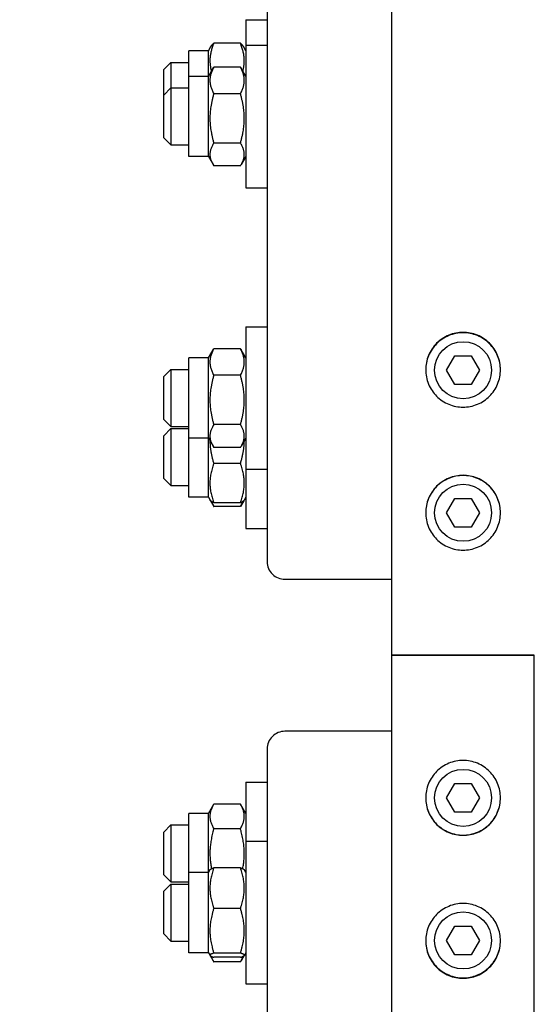
# Model space of a CAD drawing. Units: millimetres. Extents: x 544 to 7315, y 68 to 9534.
# Drawn here: x 1384 to 1528, y 2301 to 2578 of the extents above; entities that cross this region are included whole.
import ezdxf

# ---------------------------------------------------------------- set-up
doc = ezdxf.new("R2010")
doc.units = ezdxf.units.MM
doc.header["$LTSCALE"] = 35
doc.layers.add('Dimensions(Hillmar_metric)', color=7, linetype='Continuous', lineweight=13)
doc.layers.add('Visible Edges(Hillmar_metric)', color=7, linetype='Continuous', lineweight=25)
doc.styles.add('Hillmar_metric_Dimensions', font='arial.ttf')
doc.dimstyles.new('DEFAULT-ISO-Method 1b-Hillmar_metric', dxfattribs={"dimscale": 35, "dimtxt": 2, "dimasz": 2.5, "dimexe": 1, "dimexo": 1, "dimgap": 0.25, "dimtad": 1, "dimtih": 1, "dimtoh": 1, "dimrnd": 1e-08, "dimdsep": 46, "dimtxsty": 'Hillmar_metric_Dimensions', "dimcen": 0.09, "dimdle": 8, "dimclrd": 7, "dimclre": 7, "dimclrt": 7, "dimazin": 2, "dimtfac": 0.75, "dimtmove": 0, "dimatfit": 3, "dimfxl": 1, "dimtolj": 1, "dimlwd": 9, "dimlwe": 9, "dimarcsym": 0})

# ---------------------------------------------------------------- blocks, each defined once
blk = doc.blocks.new('*D24')
at = {"layer": 'Defpoints', "color": 0, "linetype": 'Continuous', "transparency": 16777216}
for p in [(1186.98, 3197.73), (1535.02, 3197.73), (1529.07, 1599.23)]:
    blk.add_point(p, dxfattribs=at)
at = {"layer": 'Dimensions(Hillmar_metric)', "color": 7, "linetype": 'Continuous', "lineweight": 9, "transparency": 16777216}
for p, q in [((1500.02, 3197.73), (1151.98, 3197.73)), ((1186.98, 3110.23), (1186.98, 2442.34)), ((1186.98, 1686.73), (1186.98, 2354.61)), ((1494.07, 1599.23), (1151.98, 1599.23))]:
    blk.add_line(p, q, dxfattribs=at)
at = {"layer": 'Dimensions(Hillmar_metric)', "color": 7, "linetype": 'Continuous', "transparency": 16777216}
for points in [[(1172.4, 3110.23), (1201.57, 3110.23), (1186.98, 3197.73)], [(1172.4, 1686.73), (1201.57, 1686.73), (1186.98, 1599.23)]]:
    blk.add_solid(points, dxfattribs=at)
at = {"layer": 'Dimensions(Hillmar_metric)', "color": 7, "linetype": 'Continuous', "lineweight": 13, "transparency": 16777216, "insert": (1186.98, 2398.48), "char_height": 70, "attachment_point": 5, "style": 'Hillmar_metric_Dimensions'}
blk.add_mtext('\\A1; \\fArial|b0|i0;\\H70.2310;A', dxfattribs=at)
blk = doc.blocks.new('*D25')
at = {"layer": 'Defpoints', "color": 0, "linetype": 'Continuous', "transparency": 16777216}
for p in [(1032.87, 3977.32), (1492.27, 3977.32), (1492.27, 1106.23)]:
    blk.add_point(p, dxfattribs=at)
at = {"layer": 'Dimensions(Hillmar_metric)', "color": 7, "linetype": 'Continuous', "lineweight": 9, "transparency": 16777216}
for p, q in [((1457.27, 3977.32), (997.87, 3977.32)), ((1032.87, 3889.82), (1032.87, 2445.92)), ((1032.87, 1193.73), (1032.87, 2358.19)), ((1457.27, 1106.23), (997.87, 1106.23))]:
    blk.add_line(p, q, dxfattribs=at)
at = {"layer": 'Dimensions(Hillmar_metric)', "color": 7, "linetype": 'Continuous', "transparency": 16777216}
for points in [[(1018.29, 3889.82), (1047.46, 3889.82), (1032.87, 3977.32)], [(1018.29, 1193.73), (1047.46, 1193.73), (1032.87, 1106.23)]]:
    blk.add_solid(points, dxfattribs=at)
at = {"layer": 'Dimensions(Hillmar_metric)', "color": 7, "linetype": 'Continuous', "lineweight": 13, "transparency": 16777216, "insert": (1032.87, 2402.05), "char_height": 70, "attachment_point": 5, "style": 'Hillmar_metric_Dimensions'}
blk.add_mtext('\\A1; \\fArial|b0|i0;\\H70.2310;B', dxfattribs=at)

msp = doc.modelspace()

# ---------------------------------------------------------------- linework, layer by layer
at = {"layer": 'Visible Edges(Hillmar_metric)'}
for p, q in [((1488.0684, 2399.2283), (1488.0684, 3673.0481)), ((1453.0684, 2754.5762), (1453.0684, 2425.4588)), ((1447.0684, 2577.5658), (1447.0684, 2570.4233)), ((1447.0684, 2577.5658), (1453.0684, 2577.5658)), ((1436.5684, 2568.8158), (1437.2509, 2569.998)), ((1445.5635, 2570.9595), (1438.0732, 2570.9595)), ((1447.0684, 2568.8158), (1446.3858, 2569.998)), ((1447.0684, 2570.4233), (1447.0684, 2530.4233)), ((1447.0684, 2570.4233), (1453.0684, 2570.4233)), ((1431.0684, 2561.6733), (1431.0684, 2568.8158)), ((1436.5684, 2568.8158), (1431.0684, 2568.8158)), ((1436.5684, 2561.6733), (1436.5684, 2568.8158)), ((1424.0684, 2563.5658), (1426.0684, 2565.5658)), ((1426.0684, 2565.5658), (1426.0684, 2558.4233)), ((1426.0684, 2565.5658), (1431.0684, 2565.5658)), ((1436.5684, 2561.6733), (1437.8757, 2563.9378)), ((1445.5635, 2564.2653), (1438.0732, 2564.2653)), ((1447.0684, 2561.6733), (1445.761, 2563.9378)), ((1424.0684, 2556.4233), (1424.0684, 2563.5658)), ((1431.0684, 2539.1733), (1431.0684, 2561.6733)), ((1436.5684, 2561.6733), (1431.0684, 2561.6733)), ((1436.5684, 2539.1733), (1436.5684, 2561.6733)), ((1424.0684, 2556.4233), (1426.0684, 2558.4233)), ((1426.0684, 2558.4233), (1426.0684, 2542.4233)), ((1426.0684, 2558.4233), (1431.0684, 2558.4233)), ((1424.0684, 2544.4233), (1424.0684, 2556.4233)), ((1445.5635, 2556.7968), (1438.0732, 2556.7968)), ((1424.0684, 2544.4233), (1426.0684, 2542.4233)), ((1426.0684, 2542.4233), (1431.0684, 2542.4233)), ((1445.5635, 2542.9548), (1438.0732, 2542.9548)), ((1436.5684, 2539.1733), (1431.0684, 2539.1733)), ((1436.5684, 2539.1733), (1437.8757, 2536.9088)), ((1447.0684, 2539.1733), (1445.761, 2536.9088)), ((1445.5635, 2536.5813), (1438.0732, 2536.5813)), ((1447.0684, 2530.4233), (1453.0684, 2530.4233)), ((1447.0684, 2491.4117), (1447.0684, 2451.4117)), ((1447.0684, 2491.4117), (1453.0684, 2491.4117)), ((1436.5684, 2482.6617), (1437.8757, 2484.9262)), ((1445.5635, 2485.2537), (1438.0732, 2485.2537)), ((1447.0684, 2482.6617), (1445.761, 2484.9262)), ((1431.0684, 2460.1617), (1431.0684, 2482.6617)), ((1436.5684, 2482.6617), (1431.0684, 2482.6617)), ((1436.5684, 2460.1617), (1436.5684, 2482.6617)), ((1503.4495, 2479.2283), (1505.7589, 2483.2283)), ((1505.7589, 2483.2283), (1510.3778, 2483.2283)), ((1510.3778, 2483.2283), (1512.6872, 2479.2283)), ((1424.0684, 2477.4117), (1426.0684, 2479.4117)), ((1426.0684, 2479.4117), (1426.0684, 2463.4117)), ((1426.0684, 2479.4117), (1431.0684, 2479.4117)), ((1505.7589, 2475.2283), (1503.4495, 2479.2283)), ((1512.6872, 2479.2283), (1510.3778, 2475.2283)), ((1424.0684, 2465.4117), (1424.0684, 2477.4117)), ((1445.5635, 2477.7852), (1438.0732, 2477.7852)), ((1510.3778, 2475.2283), (1505.7589, 2475.2283)), ((1424.0684, 2465.4117), (1426.0684, 2463.4117)), ((1424.0684, 2460.829), (1426.0684, 2462.829)), ((1426.0684, 2463.4117), (1431.0684, 2463.4117)), ((1426.0684, 2462.829), (1426.0684, 2446.829)), ((1426.0684, 2462.829), (1431.0684, 2462.829)), ((1445.5635, 2463.9432), (1438.0732, 2463.9432)), ((1424.0684, 2448.829), (1424.0684, 2460.829)), ((1436.5684, 2460.1617), (1431.0684, 2460.1617)), ((1431.0684, 2443.579), (1431.0684, 2460.1617)), ((1436.5684, 2460.1617), (1437.8757, 2457.8972)), ((1436.5684, 2443.579), (1436.5684, 2460.1617)), ((1447.0684, 2460.1617), (1445.761, 2457.8972)), ((1445.5635, 2457.5697), (1438.0732, 2457.5697)), ((1445.5635, 2453.0567), (1438.0732, 2453.0567)), ((1447.0684, 2451.4117), (1453.0684, 2451.4117)), ((1447.0684, 2451.4117), (1447.0684, 2434.829)), ((1424.0684, 2448.829), (1426.0684, 2446.829)), ((1426.0684, 2446.829), (1431.0684, 2446.829)), ((1436.5684, 2443.579), (1431.0684, 2443.579)), ((1436.5684, 2443.579), (1437.0587, 2442.7297)), ((1437.0587, 2442.7297), (1438.061, 2440.9937)), ((1446.578, 2442.7297), (1445.5757, 2440.9937)), ((1447.0684, 2443.579), (1446.578, 2442.7297)), ((1503.4495, 2439.2283), (1505.7589, 2443.2283)), ((1505.7589, 2443.2283), (1510.3778, 2443.2283)), ((1510.3778, 2443.2283), (1512.6872, 2439.2283)), ((1445.5635, 2442.0415), (1438.0732, 2442.0415)), ((1445.5635, 2440.9727), (1438.0732, 2440.9727)), ((1505.7589, 2435.2283), (1503.4495, 2439.2283)), ((1512.6872, 2439.2283), (1510.3778, 2435.2283)), ((1447.0684, 2434.829), (1453.0684, 2434.829)), ((1510.3778, 2435.2283), (1505.7589, 2435.2283)), ((1458.0684, 2420.5549), (1488.0684, 2420.5549)), ((1492.2684, 2399.2283), (1488.0684, 2399.2283)), ((1488.0684, 1450.8039), (1488.0684, 2399.2283)), ((1488.0684, 2399.2283), (1492.2684, 2399.2283)), ((1492.2684, 2399.2283), (1523.8684, 2399.2283)), ((1523.8684, 2399.2283), (1492.2684, 2399.2283)), ((1528.0684, 2399.2283), (1523.8684, 2399.2283)), ((1523.8684, 2399.2283), (1528.0684, 2399.2283)), ((1528.0684, 1450.8039), (1528.0684, 2399.2283)), ((1488.0684, 2377.9017), (1458.0684, 2377.9017)), ((1453.0684, 2372.9978), (1453.0684, 2043.8804)), ((1447.0684, 2363.6276), (1447.0684, 2347.0449)), ((1447.0684, 2363.6276), (1453.0684, 2363.6276)), ((1503.4495, 2359.2283), (1505.7589, 2363.2283)), ((1505.7589, 2363.2283), (1510.3778, 2363.2283)), ((1510.3778, 2363.2283), (1512.6872, 2359.2283)), ((1505.7589, 2355.2283), (1503.4495, 2359.2283)), ((1512.6872, 2359.2283), (1510.3778, 2355.2283)), ((1436.5684, 2354.8776), (1438.061, 2357.4629)), ((1445.5635, 2357.4839), (1438.0732, 2357.4839)), ((1447.0684, 2354.8776), (1445.5757, 2357.4629)), ((1431.0684, 2338.2949), (1431.0684, 2354.8776)), ((1436.5684, 2354.8776), (1431.0684, 2354.8776)), ((1436.5684, 2338.2949), (1436.5684, 2354.8776)), ((1510.3778, 2355.2283), (1505.7589, 2355.2283)), ((1424.0684, 2349.6276), (1426.0684, 2351.6276)), ((1426.0684, 2351.6276), (1426.0684, 2335.6276)), ((1426.0684, 2351.6276), (1431.0684, 2351.6276)), ((1424.0684, 2337.6276), (1424.0684, 2349.6276)), ((1445.5635, 2350.5875), (1438.0732, 2350.5875)), ((1447.0684, 2347.0449), (1447.0684, 2307.0449)), ((1447.0684, 2347.0449), (1453.0684, 2347.0449)), ((1424.0684, 2337.6276), (1426.0684, 2335.6276)), ((1431.0684, 2315.7949), (1431.0684, 2338.2949)), ((1436.5684, 2338.2949), (1431.0684, 2338.2949)), ((1436.5684, 2338.2949), (1437.0266, 2339.0886)), ((1436.5684, 2315.7949), (1436.5684, 2338.2949)), ((1445.5635, 2339.5913), (1438.0732, 2339.5913)), ((1447.0684, 2338.2949), (1446.6101, 2339.0886)), ((1424.0684, 2333.0449), (1426.0684, 2335.0449)), ((1426.0684, 2335.6276), (1431.0684, 2335.6276)), ((1426.0684, 2335.0449), (1426.0684, 2319.0449)), ((1426.0684, 2335.0449), (1431.0684, 2335.0449)), ((1424.0684, 2321.0449), (1424.0684, 2333.0449)), ((1445.5635, 2328.2248), (1438.0732, 2328.2248)), ((1424.0684, 2321.0449), (1426.0684, 2319.0449)), ((1503.4495, 2319.2283), (1505.7589, 2323.2283)), ((1505.7589, 2323.2283), (1510.3778, 2323.2283)), ((1510.3778, 2323.2283), (1512.6872, 2319.2283)), ((1426.0684, 2319.0449), (1431.0684, 2319.0449)), ((1505.7589, 2315.2283), (1503.4495, 2319.2283)), ((1512.6872, 2319.2283), (1510.3778, 2315.2283)), ((1436.5684, 2315.7949), (1431.0684, 2315.7949)), ((1436.5684, 2315.7949), (1437.0266, 2315.0011)), ((1445.5635, 2315.6784), (1438.0732, 2315.6784)), ((1447.0684, 2315.7949), (1446.6101, 2315.0011)), ((1510.3778, 2315.2283), (1505.7589, 2315.2283)), ((1437.0266, 2315.0011), (1437.8757, 2313.5304)), ((1445.5635, 2314.4985), (1438.0732, 2314.4985)), ((1445.5635, 2313.2029), (1438.0732, 2313.2029)), ((1446.6101, 2315.0011), (1445.761, 2313.5304)), ((1447.0684, 2307.0449), (1453.0684, 2307.0449))]:
    msp.add_line(p, q, dxfattribs=at)
for centre in [(1508.0684, 2479.2283), (1508.0684, 2439.2283), (1508.0684, 2359.2283), (1508.0684, 2319.2283)]:
    msp.add_circle(centre, 8, dxfattribs=at)
for centre, start_param, end_param in [((1458.0684, 2425.4588), 0, 1.57079633), ((1458.0684, 2372.9978), 4.71238898, 6.28318531)]:
    msp.add_ellipse(centre, major_axis=(-5, 0), ratio=0.98078528, start_param=start_param, end_param=end_param, dxfattribs=at)
for points, weights in [([(1438.0732, 2570.9595), (1436.4011, 2566.8746), (1437.4088, 2563.1289)], [1, 1.12613693287, 1.04657935426]), ([(1437.2509, 2569.998), (1437.5134, 2570.4527), (1438.0732, 2570.9595)], [1.05829372935, 1.03895719056, 1]), ([(1445.5635, 2570.9595), (1446.1233, 2570.4527), (1446.3858, 2569.998)], [1, 1.03895719056, 1.05829372935]), ([(1446.2279, 2563.1289), (1447.2356, 2566.8746), (1445.5635, 2570.9595)], [1.04657935426, 1.12613693287, 1]), ([(1438.0732, 2564.2653), (1436.0732, 2560.531), (1438.0732, 2556.7968)], [1, 1.15470053838, 1]), ([(1437.8757, 2563.9378), (1437.9691, 2564.0995), (1438.0732, 2564.2653)], [1.01340146673, 1.0070192157, 1]), ([(1445.5635, 2564.2653), (1445.6676, 2564.0995), (1445.761, 2563.9378)], [1, 1.0070192157, 1.01340146673]), ([(1445.5635, 2556.7968), (1447.5635, 2560.531), (1445.5635, 2564.2653)], [1, 1.15470053838, 1]), ([(1438.0732, 2556.7968), (1436.0732, 2549.8758), (1438.0732, 2542.9548)], [1, 1.15470053838, 1]), ([(1445.5635, 2542.9548), (1447.5635, 2549.8758), (1445.5635, 2556.7968)], [1, 1.15470053838, 1]), ([(1438.0732, 2542.9548), (1436.0732, 2539.7681), (1438.0732, 2536.5813)], [1, 1.15470053838, 1]), ([(1445.5635, 2536.5813), (1447.5635, 2539.7681), (1445.5635, 2542.9548)], [1, 1.15470053838, 1]), ([(1438.0732, 2485.2537), (1436.0732, 2481.5194), (1438.0732, 2477.7852)], [1, 1.15470053838, 1]), ([(1437.8757, 2484.9262), (1437.9691, 2485.0879), (1438.0732, 2485.2537)], [1.01340146673, 1.0070192157, 1]), ([(1445.5635, 2485.2537), (1445.6676, 2485.0879), (1445.761, 2484.9262)], [1, 1.0070192157, 1.01340146673]), ([(1445.5635, 2477.7852), (1447.5635, 2481.5194), (1445.5635, 2485.2537)], [1, 1.15470053838, 1]), ([(1438.0732, 2477.7852), (1436.0732, 2470.8642), (1438.0732, 2463.9432)], [1, 1.15470053838, 1]), ([(1445.5635, 2463.9432), (1447.5635, 2470.8642), (1445.5635, 2477.7852)], [1, 1.15470053838, 1]), ([(1438.0732, 2463.9432), (1436.0732, 2460.7565), (1438.0732, 2457.5697)], [1, 1.15470053838, 1]), ([(1445.5635, 2457.5697), (1447.5635, 2460.7565), (1445.5635, 2463.9432)], [1, 1.15470053838, 1]), ([(1437.0014, 2459.4117), (1437.0079, 2456.4623), (1438.0732, 2453.0567)], [1.07734694737, 1.07684337338, 1]), ([(1445.5635, 2453.0567), (1446.6288, 2456.4623), (1446.6353, 2459.4117)], [1, 1.07684337338, 1.07734694737]), ([(1438.0732, 2453.0567), (1436.0732, 2447.5491), (1438.0732, 2442.0415)], [1, 1.15470053838, 1]), ([(1445.5635, 2442.0415), (1447.5635, 2447.5491), (1445.5635, 2453.0567)], [1, 1.15470053838, 1]), ([(1438.0732, 2442.0415), (1437.244, 2442.4089), (1437.0587, 2442.7297)], [1, 1.058812702, 1.07290760337]), ([(1437.3896, 2442.4066), (1437.6427, 2441.7216), (1438.0732, 2440.9727)], [1.04798360707, 1.02968981158, 1]), ([(1446.578, 2442.7297), (1446.3927, 2442.4089), (1445.5635, 2442.0415)], [1.07290760337, 1.058812702, 1]), ([(1445.5635, 2440.9727), (1445.994, 2441.7216), (1446.2471, 2442.4066)], [1, 1.02968981158, 1.04798360707]), ([(1438.0732, 2440.9727), (1438.0671, 2440.9832), (1438.061, 2440.9937)], [1, 1.0004088471, 1.00081553318]), ([(1445.5757, 2440.9937), (1445.5696, 2440.9832), (1445.5635, 2440.9727)], [1.00081553318, 1.0004088471, 1]), ([(1438.0732, 2357.4839), (1436.0732, 2354.0357), (1438.0732, 2350.5875)], [1, 1.15470053838, 1]), ([(1445.5635, 2350.5875), (1447.5635, 2354.0357), (1445.5635, 2357.4839)], [1, 1.15470053838, 1]), ([(1438.0732, 2350.5875), (1436.3859, 2344.7427), (1437.4313, 2339.3668)], [1, 1.12742712252, 1.0449303272]), ([(1446.2054, 2339.3668), (1447.2508, 2344.7427), (1445.5635, 2350.5875)], [1.0449303272, 1.12742712252, 1]), ([(1438.0732, 2339.5913), (1436.0732, 2333.908), (1438.0732, 2328.2248)], [1, 1.15470053838, 1]), ([(1437.0266, 2339.0886), (1437.1616, 2339.3224), (1438.0732, 2339.5913)], [1.07539013696, 1.06503699362, 1]), ([(1445.5635, 2339.5913), (1446.4751, 2339.3224), (1446.6101, 2339.0886)], [1, 1.06503699362, 1.07539013696]), ([(1445.5635, 2328.2248), (1447.5635, 2333.908), (1445.5635, 2339.5913)], [1, 1.15470053838, 1]), ([(1438.0732, 2328.2248), (1436.0732, 2321.9516), (1438.0732, 2315.6784)], [1, 1.15470053838, 1]), ([(1445.5635, 2315.6784), (1447.5635, 2321.9516), (1445.5635, 2328.2248)], [1, 1.15470053838, 1]), ([(1438.0732, 2315.6784), (1436.0732, 2315.0885), (1438.0732, 2314.4985)], [1, 1.15470053838, 1]), ([(1445.5635, 2314.4985), (1447.5635, 2315.0885), (1445.5635, 2315.6784)], [1, 1.15470053838, 1]), ([(1437.2855, 2314.7929), (1437.5484, 2314.039), (1438.0732, 2313.2029)], [1.05570565701, 1.03643307747, 1]), ([(1445.5635, 2313.2029), (1446.0883, 2314.039), (1446.3512, 2314.7929)], [1, 1.03643307747, 1.05570565701])]:
    msp.add_rational_spline(points, weights, degree=2, dxfattribs=at)
for points, knots in [([(1508.0684, 2489.8426), (1509.3868, 2489.8426), (1510.793, 2489.5794), (1513.38, 2488.5089), (1514.5607, 2487.7016), (1516.4252, 2485.8389), (1517.2333, 2484.6593), (1518.3049, 2482.0746), (1518.5684, 2480.6695), (1518.5684, 2478.0348), (1518.3049, 2476.6296), (1517.2333, 2474.0445), (1516.4252, 2472.8646), (1514.5607, 2471.0013), (1513.38, 2470.1937), (1510.793, 2469.1228), (1509.3868, 2468.8594), (1506.7499, 2468.8594), (1505.3437, 2469.1228), (1502.7567, 2470.1937), (1501.576, 2471.0013), (1499.7115, 2472.8646), (1498.9034, 2474.0445), (1497.8318, 2476.6296), (1497.5684, 2478.0348), (1497.5684, 2480.6695), (1497.8318, 2482.0746), (1498.9034, 2484.6593), (1499.7115, 2485.8389), (1501.576, 2487.7016), (1502.7567, 2488.5089), (1505.3437, 2489.5794), (1506.7499, 2489.8426), (1508.0684, 2489.8426)], [0, 0, 0, 0, 0.39552181, 0.39552181, 0.79104361, 0.79104361, 1.18656537, 1.18656537, 1.58208712, 1.58208712, 1.97760899, 1.97760899, 2.37313086, 2.37313086, 2.76865268, 2.76865268, 3.1641745, 3.1641745, 3.55969631, 3.55969631, 3.95521813, 3.95521813, 4.35074, 4.35074, 4.74626187, 4.74626187, 5.14178362, 5.14178362, 5.53730538, 5.53730538, 5.93282719, 5.93282719, 6.32834899, 6.32834899, 6.32834899, 6.32834899]), ([(1508.0684, 2489.7222), (1506.7499, 2489.7222), (1505.3437, 2489.459), (1502.7567, 2488.3885), (1501.576, 2487.5812), (1499.7115, 2485.7185), (1498.9034, 2484.5389), (1497.84, 2481.9738), (1497.5764, 2480.5918), (1497.5685, 2479.2919)], [0, 0, 0, 0, 0.39552181, 0.39552181, 0.79104362, 0.79104362, 1.18656537, 1.18656537, 1.57606857, 1.57606857, 1.57606857, 1.57606857]), ([(1518.5682, 2479.2919), (1518.5603, 2480.5918), (1518.2967, 2481.9738), (1517.2333, 2484.5389), (1516.4252, 2485.7185), (1514.5607, 2487.5812), (1513.38, 2488.3885), (1510.793, 2489.459), (1509.3868, 2489.7222), (1508.0684, 2489.7222)], [4.75228046, 4.75228046, 4.75228046, 4.75228046, 5.14178365, 5.14178365, 5.53730541, 5.53730541, 5.93282722, 5.93282722, 6.32834903, 6.32834903, 6.32834903, 6.32834903]), ([(1508.0684, 2449.7257), (1509.3868, 2449.7257), (1510.793, 2449.4623), (1513.38, 2448.391), (1514.5607, 2447.5832), (1516.4252, 2445.7192), (1517.2333, 2444.5388), (1518.3049, 2441.9524), (1518.5684, 2440.5465), (1518.5684, 2437.9102), (1518.3049, 2436.5042), (1517.2333, 2433.9176), (1516.4252, 2432.7371), (1514.5607, 2430.8728), (1513.38, 2430.0648), (1510.793, 2428.9933), (1509.3868, 2428.7299), (1506.7499, 2428.7299), (1505.3437, 2428.9933), (1502.7567, 2430.0648), (1501.576, 2430.8728), (1499.7115, 2432.7371), (1498.9034, 2433.9176), (1497.8318, 2436.5042), (1497.5684, 2437.9102), (1497.5684, 2440.5465), (1497.8318, 2441.9524), (1498.9034, 2444.5388), (1499.7115, 2445.7192), (1501.576, 2447.5832), (1502.7567, 2448.391), (1505.3437, 2449.4623), (1506.7499, 2449.7257), (1508.0684, 2449.7257)], [0, 0, 0, 0, 0.39552181, 0.39552181, 0.79104361, 0.79104361, 1.18656537, 1.18656537, 1.58208712, 1.58208712, 1.97760899, 1.97760899, 2.37313086, 2.37313086, 2.76865268, 2.76865268, 3.1641745, 3.1641745, 3.55969631, 3.55969631, 3.95521813, 3.95521813, 4.35074, 4.35074, 4.74626187, 4.74626187, 5.14178362, 5.14178362, 5.53730538, 5.53730538, 5.93282719, 5.93282719, 6.32834899, 6.32834899, 6.32834899, 6.32834899]), ([(1508.0684, 2449.6655), (1506.7499, 2449.6655), (1505.3437, 2449.4021), (1502.7567, 2448.3308), (1501.576, 2447.523), (1499.7115, 2445.659), (1498.9034, 2444.4786), (1497.8359, 2441.9021), (1497.5724, 2440.5077), (1497.5684, 2439.1982)], [0, 0, 0, 0, 0.39552181, 0.39552181, 0.79104362, 0.79104362, 1.18656537, 1.18656537, 1.57907756, 1.57907756, 1.57907756, 1.57907756]), ([(1518.5683, 2439.1982), (1518.5643, 2440.5077), (1518.3008, 2441.9021), (1517.2333, 2444.4786), (1516.4252, 2445.659), (1514.5607, 2447.523), (1513.38, 2448.3308), (1510.793, 2449.4021), (1509.3868, 2449.6655), (1508.0684, 2449.6655)], [4.74927147, 4.74927147, 4.74927147, 4.74927147, 5.14178365, 5.14178365, 5.53730541, 5.53730541, 5.93282722, 5.93282722, 6.32834903, 6.32834903, 6.32834903, 6.32834903]), ([(1508.0684, 2348.7309), (1506.7499, 2348.7309), (1505.3437, 2348.9943), (1502.7567, 2350.0656), (1501.576, 2350.8734), (1499.7115, 2352.7374), (1498.9034, 2353.9178), (1497.8318, 2356.5042), (1497.5684, 2357.9101), (1497.5684, 2360.5464), (1497.8318, 2361.9524), (1498.9034, 2364.539), (1499.7115, 2365.7196), (1501.576, 2367.5838), (1502.7567, 2368.3918), (1505.3437, 2369.4633), (1506.7499, 2369.7267), (1509.3868, 2369.7267), (1510.793, 2369.4633), (1513.38, 2368.3918), (1514.5607, 2367.5838), (1516.4252, 2365.7196), (1517.2333, 2364.539), (1518.3049, 2361.9524), (1518.5684, 2360.5464), (1518.5684, 2357.9101), (1518.3049, 2356.5042), (1517.2333, 2353.9178), (1516.4252, 2352.7374), (1514.5607, 2350.8734), (1513.38, 2350.0656), (1510.793, 2348.9943), (1509.3868, 2348.7309), (1508.0684, 2348.7309)], [0, 0, 0, 0, 0.39552181, 0.39552181, 0.79104361, 0.79104361, 1.18656537, 1.18656537, 1.58208712, 1.58208712, 1.97760899, 1.97760899, 2.37313086, 2.37313086, 2.76865268, 2.76865268, 3.1641745, 3.1641745, 3.55969631, 3.55969631, 3.95521813, 3.95521813, 4.35074, 4.35074, 4.74626187, 4.74626187, 5.14178362, 5.14178362, 5.53730538, 5.53730538, 5.93282719, 5.93282719, 6.32834899, 6.32834899, 6.32834899, 6.32834899]), ([(1497.5684, 2359.2584), (1497.5724, 2357.949), (1497.8359, 2356.5545), (1498.9034, 2353.978), (1499.7115, 2352.7976), (1501.576, 2350.9336), (1502.7567, 2350.1258), (1505.3437, 2349.0545), (1506.7499, 2348.7911), (1508.0684, 2348.7911)], [4.74927147, 4.74927147, 4.74927147, 4.74927147, 5.14178365, 5.14178365, 5.53730541, 5.53730541, 5.93282722, 5.93282722, 6.32834903, 6.32834903, 6.32834903, 6.32834903]), ([(1508.0684, 2348.7911), (1509.3868, 2348.7911), (1510.793, 2349.0545), (1513.38, 2350.1258), (1514.5607, 2350.9336), (1516.4252, 2352.7976), (1517.2333, 2353.978), (1518.3008, 2356.5545), (1518.5643, 2357.949), (1518.5683, 2359.2584)], [0, 0, 0, 0, 0.39552181, 0.39552181, 0.79104362, 0.79104362, 1.18656537, 1.18656537, 1.57907756, 1.57907756, 1.57907756, 1.57907756]), ([(1508.0684, 2308.614), (1506.7499, 2308.614), (1505.3437, 2308.8772), (1502.7567, 2309.9477), (1501.576, 2310.755), (1499.7115, 2312.6177), (1498.9034, 2313.7973), (1497.8318, 2316.382), (1497.5684, 2317.7871), (1497.5684, 2320.4218), (1497.8318, 2321.827), (1498.9034, 2324.4122), (1499.7115, 2325.5921), (1501.576, 2327.4553), (1502.7567, 2328.2629), (1505.3437, 2329.3338), (1506.7499, 2329.5972), (1509.3868, 2329.5972), (1510.793, 2329.3338), (1513.38, 2328.2629), (1514.5607, 2327.4553), (1516.4252, 2325.5921), (1517.2333, 2324.4122), (1518.3049, 2321.827), (1518.5684, 2320.4218), (1518.5684, 2317.7871), (1518.3049, 2316.382), (1517.2333, 2313.7973), (1516.4252, 2312.6177), (1514.5607, 2310.755), (1513.38, 2309.9477), (1510.793, 2308.8772), (1509.3868, 2308.614), (1508.0684, 2308.614)], [0, 0, 0, 0, 0.39552181, 0.39552181, 0.79104361, 0.79104361, 1.18656537, 1.18656537, 1.58208712, 1.58208712, 1.97760899, 1.97760899, 2.37313086, 2.37313086, 2.76865268, 2.76865268, 3.1641745, 3.1641745, 3.55969631, 3.55969631, 3.95521813, 3.95521813, 4.35074, 4.35074, 4.74626187, 4.74626187, 5.14178362, 5.14178362, 5.53730538, 5.53730538, 5.93282719, 5.93282719, 6.32834899, 6.32834899, 6.32834899, 6.32834899]), ([(1497.5685, 2319.1647), (1497.5764, 2317.8648), (1497.84, 2316.4828), (1498.9034, 2313.9177), (1499.7115, 2312.7381), (1501.576, 2310.8754), (1502.7567, 2310.0681), (1505.3437, 2308.9976), (1506.7499, 2308.7344), (1508.0684, 2308.7344)], [4.75228046, 4.75228046, 4.75228046, 4.75228046, 5.14178365, 5.14178365, 5.53730541, 5.53730541, 5.93282722, 5.93282722, 6.32834903, 6.32834903, 6.32834903, 6.32834903]), ([(1508.0684, 2308.7344), (1509.3868, 2308.7344), (1510.793, 2308.9976), (1513.38, 2310.0681), (1514.5607, 2310.8754), (1516.4252, 2312.7381), (1517.2333, 2313.9177), (1518.2967, 2316.4828), (1518.5603, 2317.8648), (1518.5682, 2319.1647)], [0, 0, 0, 0, 0.39552181, 0.39552181, 0.79104362, 0.79104362, 1.18656537, 1.18656537, 1.57606857, 1.57606857, 1.57606857, 1.57606857])]:
    msp.add_open_spline(points, degree=3, knots=knots, dxfattribs=at)

# ---------------------------------------------------------------- dimensions: what is measured, and where the dimension line sits
at = {"layer": 'Dimensions(Hillmar_metric)', "color": 7, "linetype": 'Continuous', "lineweight": 13}
for base, p1, p2, text, override, picture, middle in [((1032.8727, 3977.3224), (1492.2684, 1106.2338), (1492.2684, 3977.3224), ' \\fArial|b0|i0;\\H70.2310;B', {"dimgap": 0.25, "dimdec": 2, "dimlfac": 1.3932, "dimtol": 0, "dimlim": 0, "dimtp": 0, "dimtm": 0, "dimtdec": 2, "dimtofl": 0, "dimatfit": 1}, '*D25', (1032.8727, 2402.0524)), ((1186.9834, 3197.7295), (1529.0684, 1599.2283), (1535.0184, 3197.7295), ' \\fArial|b0|i0;\\H70.2310;A', {"dimgap": 0.25, "dimdec": 2, "dimtol": 0, "dimlim": 0, "dimtp": 0, "dimtm": 0, "dimtdec": 2, "dimtofl": 0, "dimatfit": 1}, '*D24', (1186.9834, 2398.4789))]:
    dim = msp.add_linear_dim(base=base, p1=p1, p2=p2, angle=90, text=text, dimstyle='DEFAULT-ISO-Method 1b-Hillmar_metric', override=override, dxfattribs=at)
    dim.commit()
    dim.dimension.update_dxf_attribs({"geometry": picture, "text_midpoint": middle, "dimtype": 160})

doc.saveas('drawing.dxf')
